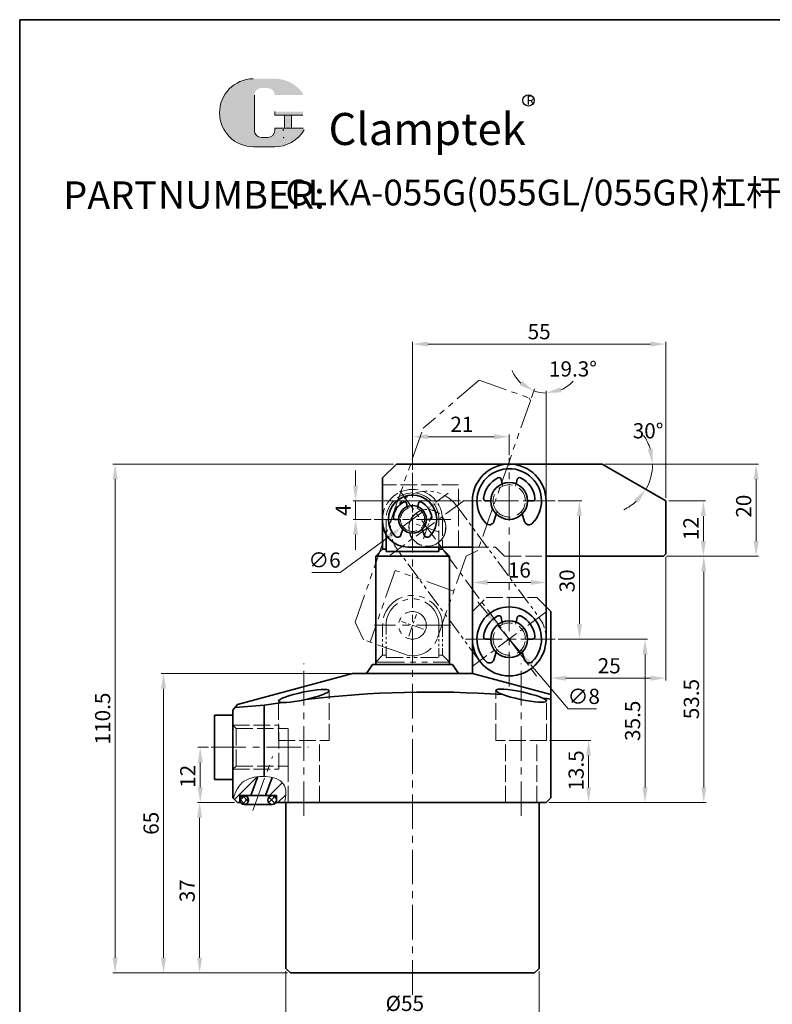
# Model space of a CAD drawing. Units: millimetres. Extents: x -1029 to -732, y 1158 to 1516.
# Drawn here: x -1029 to -865, y 1302 to 1516 of the extents above; entities that cross this region are included whole.
import ezdxf

# ---------------------------------------------------------------- set-up
doc = ezdxf.new("R2010")
doc.units = ezdxf.units.MM
for name, pattern in [('ACAD_ISO02W100', [15, 12, -3]), ('CENTERX2', [4, 2.5, -0.5, 0.5, -0.5]), ('HIDDEN2', [4.7625, 3.175, -1.5875]), ('PHANTOM', [2.5, 1.25, -0.25, 0.25, -0.25, 0.25, -0.25])]:
    doc.linetypes.add(name, pattern=pattern)
doc.layers.get('0').update_dxf_attribs({"lineweight": 35})
for name, color, linetype, lineweight in [('1L', 7, 'Continuous', 35), ('2L', 2, 'Continuous', 13), ('5L', 1, 'Continuous', 13), ('6', 6, 'CENTERX2', 13), ('7L', 3, 'Continuous', 30), ('假设线', 4, 'HIDDEN2', 13), ('虚线', 4, 'ACAD_ISO02W100', 13)]:
    doc.layers.add(name, color=color, linetype=linetype, lineweight=lineweight)
doc.styles.add('ROMANS', font='ROMANS', dxfattribs={"width": 0.7})
doc.dimstyles.new('ISO-25', dxfattribs={"dimtxt": 2.5, "dimasz": 2.5, "dimexe": 0.5, "dimexo": 0.625, "dimtad": 1, "dimtoh": 1, "dimdsep": 46, "dimtxsty": 'Standard', "dimcen": 2.5, "dimclrd": 1, "dimclre": 1, "dimclrt": 3, "dimadec": 0, "dimazin": 0, "dimtfac": 1, "dimtmove": 0, "dimatfit": 3, "dimfxl": 1, "dimlwd": 13, "dimlwe": 13, "dimarcsym": 0})
doc.dimstyles.new('ISO-25$2', dxfattribs={"dimtxt": 3, "dimasz": 3, "dimexe": 0.5, "dimexo": 1, "dimtad": 1, "dimtoh": 1, "dimdsep": 46, "dimtxsty": 'Standard', "dimcen": 3, "dimclrd": 1, "dimclre": 1, "dimclrt": 3, "dimadec": 0, "dimazin": 0, "dimtfac": 1, "dimtmove": 0, "dimatfit": 3, "dimfxl": 1, "dimarcsym": 0})

# ---------------------------------------------------------------- blocks, each defined once
blk = doc.blocks.new('*D58')
at = {"color": 1, "lineweight": 13, "transparency": 16777216}
for p, q in [((-970.73, 1309.43), (-970.73, 1299.23)), ((-915.73, 1309.43), (-915.73, 1299.23)), ((-967.43, 1299.73), (-919.03, 1299.73))]:
    blk.add_line(p, q, dxfattribs=at)
at = {"color": 1, "transparency": 16777216}
for points in [[(-967.43, 1300.28), (-967.43, 1299.18), (-970.73, 1299.73)], [(-919.03, 1300.28), (-919.03, 1299.18), (-915.73, 1299.73)]]:
    blk.add_solid(points, dxfattribs=at)
at = {"layer": 'Defpoints', "color": 0, "transparency": 16777216}
for p in [(-970.73, 1310.05), (-915.73, 1310.05), (-915.73, 1299.73)]:
    blk.add_point(p, dxfattribs=at)
at = {"color": 3, "transparency": 16777216, "insert": (-944.9, 1302.01), "char_height": 3.3, "attachment_point": 5}
blk.add_mtext('%%c55', dxfattribs=at)
blk = doc.blocks.new('hjkjhk')
at = {"layer": '6'}
for p, q in [((1569.68, 1923.12), (1569.68, 1928.12)), ((1567.18, 1925.62), (1572.18, 1925.62)), ((1548.68, 1919.12), (1548.68, 1924.12)), ((1546.18, 1921.62), (1551.18, 1921.62))]:
    blk.add_line(p, q, dxfattribs=at)
at = {"layer": '虚线', "color": 2, "linetype": 'PHANTOM', "ltscale": 5}
for p, q in [((1545.18, 1933.62), (1542.18, 1930.62)), ((1545.18, 1933.62), (1589.82, 1933.62)), ((1603.68, 1925.62), (1589.82, 1933.62)), ((1542.18, 1921.12), (1542.18, 1930.62)), ((1558.68, 1929.12), (1542.18, 1929.12)), ((1558.68, 1915.62), (1558.68, 1929.12)), ((1603.68, 1925.62), (1603.68, 1914.12)), ((1566.68, 1915.62), (1547.68, 1915.62)), ((1566.68, 1915.62), (1568.68, 1913.62)), ((1603.18, 1913.62), (1603.68, 1914.12)), ((1603.18, 1913.62), (1568.68, 1913.62))]:
    blk.add_line(p, q, dxfattribs=at)
for centre, radius in [((1569.68, 1925.62), 4), ((1548.68, 1921.62), 3), ((1548.68, 1921.62), 3), ((1548.68, 1921.62), 3)]:
    blk.add_circle(centre, radius, dxfattribs=at)
blk.add_arc((1547.68, 1921.12), 5.5, 180, 270, dxfattribs=at)
blk = doc.blocks.new('kkk')
at = {"layer": '6', "ltscale": 2}
for p, q in [((1557.39, 1855.34), (1557.39, 1875.32)), ((1587.39, 1855.34), (1587.39, 1875.32)), ((1597.38, 1865.33), (1547.4, 1865.33))]:
    blk.add_line(p, q, dxfattribs=at)
at = {"layer": '虚线', "color": 2, "linetype": 'PHANTOM', "ltscale": 3}
for p, q in [((1557.39, 1873.33), (1587.39, 1873.33)), ((1587.39, 1857.33), (1557.39, 1857.33))]:
    blk.add_line(p, q, dxfattribs=at)
for centre in [(1557.39, 1865.33), (1587.39, 1865.26)]:
    blk.add_circle(centre, 4, dxfattribs=at)
for centre, start, end in [((1557.39, 1865.33), 90, 270), ((1587.39, 1865.33), 270, 90)]:
    blk.add_arc(centre, 8, start, end, dxfattribs=at)
blk = doc.blocks.new('*D59')
at = {"color": 1, "lineweight": 13, "transparency": 16777216}
for p, q in [((-981.85, 1346.05), (-989.95, 1346.05)), ((-989.45, 1342.75), (-989.45, 1312.35)), ((-970.35, 1309.05), (-989.95, 1309.05))]:
    blk.add_line(p, q, dxfattribs=at)
at = {"color": 1, "transparency": 16777216}
for points in [[(-990, 1342.75), (-988.9, 1342.75), (-989.45, 1346.05)], [(-990, 1312.35), (-988.9, 1312.35), (-989.45, 1309.05)]]:
    blk.add_solid(points, dxfattribs=at)
at = {"layer": 'Defpoints', "color": 0, "transparency": 16777216}
for p in [(-981.23, 1346.05), (-989.45, 1309.05), (-969.73, 1309.05)]:
    blk.add_point(p, dxfattribs=at)
at = {"color": 3, "transparency": 16777216, "insert": (-991.73, 1326.91), "char_height": 3.3, "attachment_point": 5, "rotation": 90}
blk.add_mtext('37', dxfattribs=at)
blk = doc.blocks.new('*D60')
at = {"color": 1, "lineweight": 13, "transparency": 16777216}
for p, q in [((-987.55, 1358.05), (-989.82, 1358.05)), ((-989.32, 1354.75), (-989.32, 1349.35)), ((-981.85, 1346.05), (-989.82, 1346.05))]:
    blk.add_line(p, q, dxfattribs=at)
at = {"color": 1, "transparency": 16777216}
for points in [[(-989.87, 1354.75), (-988.77, 1354.75), (-989.32, 1358.05)], [(-989.87, 1349.35), (-988.77, 1349.35), (-989.32, 1346.05)]]:
    blk.add_solid(points, dxfattribs=at)
at = {"layer": 'Defpoints', "color": 0, "transparency": 16777216}
for p in [(-986.92, 1358.05), (-989.32, 1346.05), (-981.23, 1346.05)]:
    blk.add_point(p, dxfattribs=at)
at = {"color": 3, "transparency": 16777216, "insert": (-991.6, 1351.74), "char_height": 3.3, "attachment_point": 5, "rotation": 90}
blk.add_mtext('12', dxfattribs=at)
blk = doc.blocks.new('*D61')
at = {"color": 1, "lineweight": 13, "transparency": 16777216}
for p, q in [((-956.85, 1374.05), (-997.79, 1374.05)), ((-997.29, 1370.75), (-997.29, 1312.35)), ((-970.35, 1309.05), (-997.79, 1309.05))]:
    blk.add_line(p, q, dxfattribs=at)
at = {"color": 1, "transparency": 16777216}
for points in [[(-997.84, 1370.75), (-996.74, 1370.75), (-997.29, 1374.05)], [(-997.84, 1312.35), (-996.74, 1312.35), (-997.29, 1309.05)]]:
    blk.add_solid(points, dxfattribs=at)
at = {"layer": 'Defpoints', "color": 0, "transparency": 16777216}
for p in [(-956.23, 1374.05), (-997.29, 1309.05), (-969.73, 1309.05)]:
    blk.add_point(p, dxfattribs=at)
at = {"color": 3, "transparency": 16777216, "insert": (-999.57, 1341.55), "char_height": 3.3, "attachment_point": 5, "rotation": 90}
blk.add_mtext('65', dxfattribs=at)
blk = doc.blocks.new('*D62')
at = {"color": 1, "lineweight": 13, "transparency": 16777216}
for p, q in [((-943.23, 1418.3), (-943.23, 1425.99)), ((-939.93, 1425.49), (-925.53, 1425.49)), ((-922.23, 1421.5), (-922.23, 1425.99))]:
    blk.add_line(p, q, dxfattribs=at)
at = {"color": 1, "transparency": 16777216}
for points in [[(-939.93, 1426.04), (-939.93, 1424.94), (-943.23, 1425.49)], [(-925.53, 1426.04), (-925.53, 1424.94), (-922.23, 1425.49)]]:
    blk.add_solid(points, dxfattribs=at)
at = {"layer": 'Defpoints', "color": 0, "transparency": 16777216}
for p in [(-922.23, 1425.49), (-922.23, 1420.88), (-943.23, 1417.68)]:
    blk.add_point(p, dxfattribs=at)
at = {"color": 3, "transparency": 16777216, "insert": (-932.51, 1427.77), "char_height": 3.3, "attachment_point": 5}
blk.add_mtext('21', dxfattribs=at)
blk = doc.blocks.new('*D63')
at = {"color": 1, "lineweight": 13, "transparency": 16777216}
for p, q in [((-911.61, 1411.55), (-906.48, 1411.55)), ((-906.98, 1384.85), (-906.98, 1408.25)), ((-911.61, 1381.55), (-906.48, 1381.55))]:
    blk.add_line(p, q, dxfattribs=at)
at = {"color": 1, "transparency": 16777216}
for points in [[(-907.53, 1408.25), (-906.43, 1408.25), (-906.98, 1411.55)], [(-907.53, 1384.85), (-906.43, 1384.85), (-906.98, 1381.55)]]:
    blk.add_solid(points, dxfattribs=at)
at = {"layer": 'Defpoints', "color": 0, "transparency": 16777216}
for p in [(-912.24, 1411.55), (-906.98, 1411.55), (-912.24, 1381.55)]:
    blk.add_point(p, dxfattribs=at)
at = {"color": 3, "transparency": 16777216, "insert": (-909.25, 1394.19), "char_height": 3.3, "attachment_point": 5, "rotation": 90}
blk.add_mtext('30', dxfattribs=at)
blk = doc.blocks.new('*D64')
at = {"color": 1, "lineweight": 13, "transparency": 16777216}
for p, q in [((-888.1, 1399.55), (-879.48, 1399.55)), ((-879.98, 1349.35), (-879.98, 1396.25)), ((-913.6, 1346.05), (-879.48, 1346.05))]:
    blk.add_line(p, q, dxfattribs=at)
at = {"color": 1, "transparency": 16777216}
for points in [[(-880.53, 1396.25), (-879.43, 1396.25), (-879.98, 1399.55)], [(-880.53, 1349.35), (-879.43, 1349.35), (-879.98, 1346.05)]]:
    blk.add_solid(points, dxfattribs=at)
at = {"layer": 'Defpoints', "color": 0, "transparency": 16777216}
for p in [(-888.73, 1399.55), (-879.98, 1399.55), (-914.23, 1346.05)]:
    blk.add_point(p, dxfattribs=at)
at = {"color": 3, "transparency": 16777216, "insert": (-882.25, 1368.52), "char_height": 3.3, "attachment_point": 5, "rotation": 90}
blk.add_mtext('53.5', dxfattribs=at)
blk = doc.blocks.new('*D65')
at = {"color": 1, "lineweight": 13, "transparency": 16777216}
for p, q in [((-888.23, 1399.42), (-888.23, 1372.56)), ((-913.23, 1380.93), (-913.23, 1372.56)), ((-909.93, 1373.06), (-891.53, 1373.06))]:
    blk.add_line(p, q, dxfattribs=at)
at = {"color": 1, "transparency": 16777216}
for points in [[(-909.93, 1373.61), (-909.93, 1372.51), (-913.23, 1373.06)], [(-891.53, 1373.61), (-891.53, 1372.51), (-888.23, 1373.06)]]:
    blk.add_solid(points, dxfattribs=at)
at = {"layer": 'Defpoints', "color": 0, "transparency": 16777216}
for p in [(-888.23, 1400.05), (-913.23, 1381.55), (-888.23, 1373.06)]:
    blk.add_point(p, dxfattribs=at)
at = {"color": 3, "transparency": 16777216, "insert": (-900.52, 1375.33), "char_height": 3.3, "attachment_point": 5}
blk.add_mtext('25', dxfattribs=at)
blk = doc.blocks.new('*D66')
at = {"color": 1, "lineweight": 13, "transparency": 16777216}
for p, q in [((-955.59, 1414.85), (-955.59, 1418.15)), ((-932.84, 1411.55), (-956.09, 1411.55)), ((-955.59, 1407.55), (-955.59, 1411.55)), ((-952.18, 1407.55), (-956.09, 1407.55)), ((-955.59, 1404.25), (-955.59, 1400.95))]:
    blk.add_line(p, q, dxfattribs=at)
at = {"color": 1, "transparency": 16777216}
for points in [[(-956.14, 1414.85), (-955.04, 1414.85), (-955.59, 1411.55)], [(-956.14, 1404.25), (-955.04, 1404.25), (-955.59, 1407.55)]]:
    blk.add_solid(points, dxfattribs=at)
at = {"layer": 'Defpoints', "color": 0, "transparency": 16777216}
for p in [(-955.59, 1411.55), (-932.22, 1411.55), (-951.56, 1407.55)]:
    blk.add_point(p, dxfattribs=at)
at = {"color": 3, "transparency": 16777216, "insert": (-957.86, 1409.55), "char_height": 3.3, "attachment_point": 5, "rotation": 90}
blk.add_mtext('4', dxfattribs=at)
blk = doc.blocks.new('*D67')
at = {"color": 1, "lineweight": 13, "transparency": 16777216}
for p, q in [((-901.46, 1419.55), (-868.12, 1419.55)), ((-868.62, 1416.25), (-868.62, 1402.85)), ((-888.1, 1399.55), (-868.12, 1399.55))]:
    blk.add_line(p, q, dxfattribs=at)
at = {"color": 1, "transparency": 16777216}
for points in [[(-869.17, 1416.25), (-868.07, 1416.25), (-868.62, 1419.55)], [(-869.17, 1402.85), (-868.07, 1402.85), (-868.62, 1399.55)]]:
    blk.add_solid(points, dxfattribs=at)
at = {"layer": 'Defpoints', "color": 0, "transparency": 16777216}
for p in [(-902.09, 1419.55), (-888.73, 1399.55), (-868.62, 1399.55)]:
    blk.add_point(p, dxfattribs=at)
at = {"color": 3, "transparency": 16777216, "insert": (-870.9, 1410.41), "char_height": 3.3, "attachment_point": 5, "rotation": 90}
blk.add_mtext('20', dxfattribs=at)
blk = doc.blocks.new('*D68')
at = {"color": 1, "lineweight": 13, "transparency": 16777216}
for p, q in [((-947.35, 1419.55), (-1008.3, 1419.55)), ((-1007.8, 1416.25), (-1007.8, 1312.35)), ((-970.35, 1309.05), (-1008.3, 1309.05))]:
    blk.add_line(p, q, dxfattribs=at)
at = {"color": 1, "transparency": 16777216}
for points in [[(-1008.35, 1416.25), (-1007.25, 1416.25), (-1007.8, 1419.55)], [(-1008.35, 1312.35), (-1007.25, 1312.35), (-1007.8, 1309.05)]]:
    blk.add_solid(points, dxfattribs=at)
at = {"layer": 'Defpoints', "color": 0, "transparency": 16777216}
for p in [(-946.73, 1419.55), (-1007.8, 1309.05), (-969.73, 1309.05)]:
    blk.add_point(p, dxfattribs=at)
at = {"color": 3, "transparency": 16777216, "insert": (-1010.08, 1364.3), "char_height": 3.3, "attachment_point": 5, "rotation": 90}
blk.add_mtext('110.5', dxfattribs=at)
blk = doc.blocks.new('*D50')
at = {"color": 1, "lineweight": 13, "transparency": 16777216}
for p, q in [((-887.6, 1411.55), (-879.58, 1411.55)), ((-880.08, 1408.25), (-880.08, 1402.85)), ((-888.1, 1399.55), (-879.58, 1399.55))]:
    blk.add_line(p, q, dxfattribs=at)
at = {"color": 1, "transparency": 16777216}
for points in [[(-880.63, 1408.25), (-879.53, 1408.25), (-880.08, 1411.55)], [(-880.63, 1402.85), (-879.53, 1402.85), (-880.08, 1399.55)]]:
    blk.add_solid(points, dxfattribs=at)
at = {"layer": 'Defpoints', "color": 0, "transparency": 16777216}
for p in [(-888.23, 1411.55), (-888.73, 1399.55), (-880.08, 1399.55)]:
    blk.add_point(p, dxfattribs=at)
at = {"color": 3, "transparency": 16777216, "insert": (-882.35, 1405.55), "char_height": 3.3, "attachment_point": 5, "rotation": 90}
blk.add_mtext('12', dxfattribs=at)
blk = doc.blocks.new('*D51')
at = {"color": 1, "lineweight": 13, "transparency": 16777216}
blk.add_line((-901.46, 1419.55), (-890.6, 1419.55), dxfattribs=at)
for start, end in [(17.2777, 34.5554), (330, 360), (295.4446, 312.7223)]:
    blk.add_arc((-902.09, 1419.55), 10.98, start, end, dxfattribs=at)
at = {"color": 1, "transparency": 16777216}
for points in [[(-891.05, 1422.89), (-892.14, 1422.73), (-891.1, 1419.55)], [(-895.06, 1411.82), (-894.2, 1411.13), (-892.57, 1414.06)]]:
    blk.add_solid(points, dxfattribs=at)
at = {"layer": 'Defpoints', "color": 0, "transparency": 16777216}
for p in [(-946.73, 1419.55), (-902.09, 1419.55), (-902.09, 1419.55), (-891.76, 1415.79), (-888.23, 1411.55)]:
    blk.add_point(p, dxfattribs=at)
at = {"color": 3, "transparency": 16777216, "insert": (-892.08, 1426.36), "char_height": 3.3, "attachment_point": 5}
blk.add_mtext('30°', dxfattribs=at)
blk = doc.blocks.new('*D52')
at = {"color": 1, "lineweight": 13, "transparency": 16777216}
for p, q in [((-917.42, 1433.91), (-916.71, 1435.91)), ((-914.23, 1412.18), (-914.23, 1435.49))]:
    blk.add_line(p, q, dxfattribs=at)
for start, end in [(203.0465, 226.8492), (293.8028, 317.6055), (250.652, 270)]:
    blk.add_arc((-914.23, 1442.99), 8, start, end, dxfattribs=at)
at = {"color": 1, "transparency": 16777216}
for points in [[(-919.42, 1437.62), (-919.99, 1436.68), (-916.88, 1435.44)], [(-910.89, 1435.13), (-911.11, 1436.21), (-914.23, 1434.99)]]:
    blk.add_solid(points, dxfattribs=at)
at = {"layer": 'Defpoints', "color": 0, "transparency": 16777216}
for p in [(-916.01, 1435.19), (-917.62, 1433.32), (-914.23, 1411.55), (-929.05, 1400.77), (-914.23, 1381.55)]:
    blk.add_point(p, dxfattribs=at)
at = {"color": 3, "transparency": 16777216, "insert": (-908.39, 1439.79), "char_height": 3.3, "attachment_point": 5}
blk.add_mtext('19.3°', dxfattribs=at)
blk = doc.blocks.new('*D53')
at = {"color": 1, "lineweight": 13, "transparency": 16777216}
for p, q in [((-911.61, 1381.55), (-892.24, 1381.55)), ((-892.74, 1378.25), (-892.74, 1349.35)), ((-913.6, 1346.05), (-892.24, 1346.05))]:
    blk.add_line(p, q, dxfattribs=at)
at = {"color": 1, "transparency": 16777216}
for points in [[(-893.29, 1378.25), (-892.19, 1378.25), (-892.74, 1381.55)], [(-893.29, 1349.35), (-892.19, 1349.35), (-892.74, 1346.05)]]:
    blk.add_solid(points, dxfattribs=at)
at = {"layer": 'Defpoints', "color": 0, "transparency": 16777216}
for p in [(-912.24, 1381.55), (-914.23, 1346.05), (-892.74, 1346.05)]:
    blk.add_point(p, dxfattribs=at)
at = {"color": 3, "transparency": 16777216, "insert": (-895.01, 1363.8), "char_height": 3.3, "attachment_point": 5, "rotation": 90}
blk.add_mtext('35.5', dxfattribs=at)
blk = doc.blocks.new('*D54')
at = {"color": 1, "lineweight": 13, "transparency": 16777216}
for p, q in [((-930.23, 1395.93), (-930.23, 1393.35)), ((-914.23, 1395.93), (-914.23, 1393.35)), ((-926.93, 1393.85), (-917.53, 1393.85))]:
    blk.add_line(p, q, dxfattribs=at)
at = {"color": 1, "transparency": 16777216}
for points in [[(-926.93, 1394.4), (-926.93, 1393.3), (-930.23, 1393.85)], [(-917.53, 1394.4), (-917.53, 1393.3), (-914.23, 1393.85)]]:
    blk.add_solid(points, dxfattribs=at)
at = {"layer": 'Defpoints', "color": 0, "transparency": 16777216}
for p in [(-930.23, 1396.55), (-914.23, 1396.55), (-914.23, 1393.85)]:
    blk.add_point(p, dxfattribs=at)
at = {"color": 3, "transparency": 16777216, "insert": (-920.04, 1396.13), "char_height": 3.3, "attachment_point": 5}
blk.add_mtext('16', dxfattribs=at)
blk = doc.blocks.new('*D31')
at = {"color": 1, "lineweight": 13, "transparency": 16777216}
for p, q in [((-943.23, 1418.3), (-943.23, 1446.11)), ((-939.93, 1445.61), (-891.53, 1445.61)), ((-888.23, 1412.17), (-888.23, 1446.11))]:
    blk.add_line(p, q, dxfattribs=at)
at = {"color": 1, "transparency": 16777216}
for points in [[(-939.93, 1446.16), (-939.93, 1445.06), (-943.23, 1445.61)], [(-891.53, 1446.16), (-891.53, 1445.06), (-888.23, 1445.61)]]:
    blk.add_solid(points, dxfattribs=at)
at = {"layer": 'Defpoints', "color": 0, "transparency": 16777216}
for p in [(-888.23, 1445.61), (-943.23, 1417.68), (-888.23, 1411.55)]:
    blk.add_point(p, dxfattribs=at)
at = {"color": 3, "transparency": 16777216, "insert": (-915.73, 1447.88), "char_height": 3.3, "attachment_point": 5}
blk.add_mtext('55', dxfattribs=at)
blk = doc.blocks.new('*D55')
at = {"color": 1, "lineweight": 13, "transparency": 16777216}
for p, q in [((-913.49, 1359.55), (-904.5, 1359.55)), ((-905, 1356.25), (-905, 1349.35)), ((-913.49, 1346.05), (-904.5, 1346.05))]:
    blk.add_line(p, q, dxfattribs=at)
at = {"color": 1, "transparency": 16777216}
for points in [[(-905.55, 1356.25), (-904.45, 1356.25), (-905, 1359.55)], [(-905.55, 1349.35), (-904.45, 1349.35), (-905, 1346.05)]]:
    blk.add_solid(points, dxfattribs=at)
at = {"layer": 'Defpoints', "color": 0, "transparency": 16777216}
for p in [(-914.12, 1359.55), (-914.12, 1346.05), (-905, 1346.05)]:
    blk.add_point(p, dxfattribs=at)
at = {"color": 3, "transparency": 16777216, "insert": (-907.28, 1353.02), "char_height": 3.3, "attachment_point": 5, "rotation": 90}
blk.add_mtext('13.5', dxfattribs=at)
blk = doc.blocks.new('*D56')
at = {"color": 1, "lineweight": 13, "transparency": 16777216}
for p, q in [((-938.15, 1411.27), (-935.49, 1413.22)), ((-940.81, 1409.32), (-945.65, 1405.77)), ((-958.96, 1396.02), (-948.31, 1403.82)), ((-965.08, 1396.02), (-958.96, 1396.02))]:
    blk.add_line(p, q, dxfattribs=at)
at = {"color": 1, "transparency": 16777216}
for points in [[(-938.47, 1411.72), (-937.82, 1410.83), (-940.81, 1409.32)], [(-948.63, 1404.27), (-947.98, 1403.38), (-945.65, 1405.77)]]:
    blk.add_solid(points, dxfattribs=at)
at = {"layer": 'Defpoints', "color": 0, "transparency": 16777216}
for p in [(-940.81, 1409.32), (-945.65, 1405.77)]:
    blk.add_point(p, dxfattribs=at)
at = {"color": 3, "transparency": 16777216, "insert": (-962.33, 1398.29), "char_height": 3.3, "attachment_point": 5}
blk.add_mtext('∅6', dxfattribs=at)
blk = doc.blocks.new('*D57')
at = {"color": 1, "lineweight": 13, "transparency": 16777216}
for p, q in [((-926.94, 1387.12), (-929.08, 1389.64)), ((-924.81, 1384.6), (-919.64, 1378.5)), ((-909.42, 1366.41), (-917.51, 1375.98)), ((-903.29, 1366.41), (-909.42, 1366.41))]:
    blk.add_line(p, q, dxfattribs=at)
at = {"color": 1, "transparency": 16777216}
for points in [[(-926.52, 1387.48), (-927.36, 1386.77), (-924.81, 1384.6)], [(-917.09, 1376.33), (-917.93, 1375.62), (-919.64, 1378.5)]]:
    blk.add_solid(points, dxfattribs=at)
at = {"layer": 'Defpoints', "color": 0, "transparency": 16777216}
for p in [(-924.81, 1384.6), (-919.64, 1378.5)]:
    blk.add_point(p, dxfattribs=at)
at = {"color": 3, "transparency": 16777216, "insert": (-906.04, 1368.68), "char_height": 3.3, "attachment_point": 5}
blk.add_mtext('∅8', dxfattribs=at)

msp = doc.modelspace()

# ---------------------------------------------------------------- hatches: boundary and pattern name
at = {"layer": '5L', "linetype": 'Continuous', "ltscale": 0.5}
h = msp.add_hatch(color=256, dxfattribs=at)
edge = h.paths.add_edge_path()
edge.add_arc((-976.042, 1499.668), 1.53, 90, 180, ccw=False)
edge.add_line((-976.042, 1501.198), (-974.666, 1501.198))
edge.add_arc((-974.666, 1499.668), 1.53, 0, 90, ccw=False)
edge.add_line((-973.136, 1499.668), (-967.282, 1499.668))
edge.add_arc((-967.282, 1499.923), 0.255, 270, 394.84419)
edge.add_arc((-973.14, 1495.845), 7.393, 34.84419, 90.7201)
edge.add_line((-973.233, 1503.237), (-977.832, 1503.237))
edge.add_arc((-977.739, 1495.845), 7.393, 90.7201, 270)
edge.add_line((-977.739, 1488.452), (-973.477, 1488.452))
edge.add_ellipse((-973.477, 1495.845), major_axis=(19.375, 0), ratio=0.3815789, start_angle=270, end_angle=270.7201)
edge.add_arc((-973.14, 1495.845), 7.393, 269.2799, 330.00001)
edge.add_arc((-966.958, 1492.276), 0.255, 330.00016, 450)
edge.add_line((-966.958, 1492.531), (-973.136, 1492.531))
edge.add_line((-973.136, 1492.531), (-973.136, 1492.021))
edge.add_arc((-974.666, 1492.021), 1.53, -90, 0, ccw=False)
edge.add_line((-974.666, 1490.491), (-976.042, 1490.491))
edge.add_arc((-976.042, 1492.021), 1.53, 180, 270, ccw=False)
edge.add_line((-977.572, 1492.021), (-977.572, 1499.668))
at = {"layer": '5L', "ltscale": 0.5}
for points in [[(-967.027, 1496.1), (-973.136, 1496.1), (-973.136, 1495.335), (-967.027, 1495.335)], [(-967.027, 1496.1), (-973.136, 1496.1), (-973.136, 1495.335), (-967.027, 1495.335)], [(-969.521, 1495.335), (-971.05, 1495.335), (-971.05, 1492.531), (-969.521, 1492.531)], [(-969.521, 1495.335), (-971.05, 1495.335), (-971.05, 1492.531), (-969.521, 1492.531)]]:
    msp.add_hatch(color=256, dxfattribs=at).paths.add_polyline_path(points)
at = {"layer": '5L'}
h = msp.add_hatch(dxfattribs=at)
h.set_pattern_fill('ANSI37', color=256, scale=0.3, style=0)
h.set_pattern_definition([(45, (-2438.1033, 779.5412), (-0.6735192, 0.6735192), []), (135, (-2438.1033, 779.5412), (-0.6735192, -0.6735192), [])])
h.paths.add_polyline_path([(-978.829, 1346.6, 1), (-980.729, 1346.6, 1)])
h.paths.add_polyline_path([(-972.729, 1346.6, 1), (-974.629, 1346.6, 1)])

# ---------------------------------------------------------------- linework, layer by layer
for p, q in [((-946.729, 1419.547), (-949.729, 1416.547)), ((-946.729, 1419.547), (-902.085, 1419.547)), ((-917.229, 1419.547), (-927.229, 1419.547)), ((-888.229, 1411.547), (-902.085, 1419.547)), ((-949.729, 1407.047), (-949.729, 1416.547)), ((-923.729, 1415.259), (-923.977, 1416.256)), ((-920.729, 1415.259), (-920.48, 1416.256)), ((-927.304, 1411.55), (-926.229, 1411.55)), ((-917.153, 1411.55), (-918.229, 1411.55)), ((-888.229, 1411.547), (-888.229, 1400.047)), ((-944.354, 1410.329), (-944.54, 1411.077)), ((-942.104, 1410.329), (-941.917, 1411.077)), ((-949.729, 1407.547), (-949.729, 1401.047)), ((-947.035, 1407.547), (-946.229, 1407.547)), ((-939.422, 1407.547), (-940.229, 1407.547)), ((-925.044, 1408.708), (-925.57, 1407.056)), ((-919.414, 1408.708), (-918.888, 1407.056)), ((-945.34, 1405.416), (-945.734, 1404.177)), ((-941.118, 1405.416), (-940.723, 1404.177)), ((-948.973, 1404.266), (-948.973, 1400.547)), ((-949.729, 1401.047), (-951.229, 1399.547)), ((-949.729, 1401.047), (-948.973, 1401.047)), ((-948.973, 1400.547), (-937.484, 1400.547)), ((-930.229, 1401.547), (-944.229, 1401.547)), ((-937.484, 1401.547), (-937.484, 1400.547)), ((-936.729, 1401.547), (-937.484, 1401.547)), ((-936.729, 1401.047), (-937.484, 1401.047)), ((-936.729, 1401.547), (-936.729, 1401.047)), ((-936.729, 1401.047), (-935.229, 1399.547)), ((-951.229, 1376.05), (-951.229, 1399.547)), ((-951.229, 1399.547), (-935.229, 1399.547)), ((-935.229, 1376.05), (-935.229, 1399.547)), ((-888.729, 1399.547), (-914.229, 1399.547)), ((-888.729, 1399.547), (-888.229, 1400.047)), ((-913.229, 1387.55), (-914.229, 1388.55)), ((-930.229, 1374.05), (-930.229, 1387.55)), ((-923.729, 1385.259), (-923.977, 1386.256)), ((-920.729, 1385.259), (-920.48, 1386.256)), ((-913.229, 1368.524), (-913.229, 1387.55)), ((-927.304, 1381.55), (-926.229, 1381.55)), ((-917.153, 1381.55), (-918.229, 1381.55)), ((-925.044, 1378.708), (-925.57, 1377.056)), ((-919.414, 1378.708), (-918.888, 1377.056)), ((-953.229, 1374.05), (-951.891, 1376.05)), ((-951.891, 1376.05), (-943.229, 1376.05)), ((-943.229, 1376.05), (-934.566, 1376.05)), ((-933.229, 1374.05), (-934.566, 1376.05)), ((-981.263, 1367.343), (-956.229, 1374.05)), ((-956.229, 1374.05), (-943.229, 1374.05)), ((-943.229, 1374.05), (-930.229, 1374.05)), ((-913.229, 1369.495), (-930.229, 1374.05)), ((-913.229, 1368.524), (-913.229, 1347.05)), ((-982.229, 1366.084), (-981.263, 1367.343)), ((-981.746, 1366.713), (-975.416, 1367.188)), ((-975.416, 1351.761), (-975.416, 1367.188)), ((-986.229, 1351.05), (-986.229, 1365.05)), ((-986.229, 1365.05), (-982.229, 1365.05)), ((-982.229, 1347.05), (-982.229, 1366.084)), ((-978.325, 1347.55), (-976.812, 1351.707)), ((-975.132, 1347.55), (-973.688, 1351.52)), ((-986.229, 1351.05), (-982.229, 1351.05)), ((-982.229, 1347.05), (-981.229, 1346.05)), ((-980.729, 1346.05), (-980.729, 1347.55)), ((-980.729, 1347.55), (-972.729, 1347.55)), ((-972.729, 1346.05), (-972.729, 1347.55)), ((-914.229, 1346.05), (-913.229, 1347.05)), ((-981.229, 1346.05), (-980.553, 1346.05)), ((-979.779, 1345.65), (-973.679, 1345.65)), ((-972.904, 1346.05), (-943.229, 1346.05)), ((-970.729, 1310.05), (-970.729, 1346.05)), ((-943.229, 1346.05), (-914.229, 1346.05)), ((-915.729, 1310.05), (-915.729, 1346.05)), ((-969.729, 1309.05), (-970.729, 1310.05)), ((-916.729, 1309.05), (-969.729, 1309.05)), ((-943.229, 1309.05), (-964.479, 1309.05)), ((-943.229, 1309.05), (-921.979, 1309.05)), ((-916.729, 1309.05), (-915.729, 1310.05))]:
    msp.add_line(p, q)
msp.add_lwpolyline([(-1028.521, 1516.058), (-731.926, 1516.058), (-731.926, 1157.691), (-1028.521, 1157.691)], close=True)
for centre, radius in [((-922.229, 1411.547), 4), ((-943.229, 1407.547), 3), ((-943.229, 1407.547), 3), ((-943.229, 1407.547), 3), ((-943.229, 1407.547), 3), ((-943.229, 1407.547), 3), ((-943.229, 1407.547), 3), ((-922.229, 1381.55), 4), ((-979.779, 1346.6), 0.95), ((-973.679, 1346.6), 0.95)]:
    msp.add_circle(centre, radius)
for centre, radius, start, end in [((-922.229, 1411.55), 7, 315.69488, 224.30512), ((-922.229, 1411.55), 5.6, 115.97195, 174.37373), ((-924.462, 1416.135), 0.5, 13.97406, 115.97195), ((-919.995, 1416.135), 0.5, 64.02805, 166.02594), ((-922.229, 1411.55), 5.6, 5.62627, 64.02805), ((-943.229, 1407.547), 5.25, 315.69488, 224.30512), ((-943.229, 1407.547), 4.2, 115.97195, 174.37373), ((-944.904, 1410.986), 0.375, 13.97406, 115.97195), ((-941.554, 1410.986), 0.375, 64.02805, 166.02594), ((-943.229, 1407.547), 4.2, 5.62627, 64.02805), ((-927.304, 1412.05), 0.5, 174.37373, 270), ((-917.153, 1412.05), 0.5, 270, 5.62627), ((-944.229, 1407.047), 5.5, 180, 270), ((-947.035, 1407.922), 0.375, 174.37373, 270), ((-939.422, 1407.922), 0.375, 270, 5.62627), ((-926.522, 1407.36), 1, 224.30512, 342.34008), ((-917.935, 1407.36), 1, 197.65992, 315.69488), ((-946.449, 1404.404), 0.75, 224.30512, 342.34008), ((-940.008, 1404.404), 0.75, 197.65992, 315.69488), ((-922.229, 1381.55), 7, 315.69488, 224.30512), ((-922.229, 1381.55), 5.6, 115.97195, 174.37373), ((-924.462, 1386.135), 0.5, 13.97406, 115.97195), ((-919.995, 1386.135), 0.5, 64.02805, 166.02594), ((-922.229, 1381.55), 5.6, 5.62627, 64.02805), ((-927.304, 1382.05), 0.5, 174.37373, 270), ((-917.153, 1382.05), 0.5, 270, 5.62627), ((-926.522, 1377.36), 1, 224.30512, 342.34008), ((-917.935, 1377.36), 1, 197.65992, 315.69488), ((-939.49, 1143.014), 227.035, 85.98356, 96.79978), ((-939.49, 1143.014), 227.035, 83.35762, 83.78129), ((-939.49, 1143.014), 227.035, 98.10266, 99.10462)]:
    msp.add_arc(centre, radius, start, end)
msp.add_ellipse((-966.838, 1369.203), major_axis=(-5.5, -1.169), ratio=0.1481665)
at = {"extrusion": (0, 0, -1)}
msp.add_ellipse((-919.62, 1369.256), major_axis=(5.5, -1.169), ratio=0.1481665, dxfattribs=at)
at = {"layer": '1L', "linetype": 'ByBlock'}
for p, q in [((-930.229, 1381.55), (-930.229, 1411.55)), ((-914.229, 1411.55), (-914.229, 1381.55))]:
    msp.add_line(p, q, dxfattribs=at)
for centre, start, end in [((-922.229, 1411.55), 0, 180), ((-922.229, 1381.55), 180, 0)]:
    msp.add_arc(centre, 8, start, end, dxfattribs=at)
at = {"layer": '2L'}
msp.add_open_spline([(-982.111, 1346.933), (-981.671, 1348.48), (-979.845, 1352.469), (-970.299, 1351.927), (-970.641, 1347.633), (-971.024, 1346.05)], degree=3, knots=[1.9614789, 1.9614789, 1.9614789, 1.9614789, 6.5088134, 15.0436412, 19.3565451, 19.3565451, 19.3565451, 19.3565451], dxfattribs=at)
at = {"layer": '5L', "ltscale": 0.5}
for p, q in [((-977.572, 1499.668), (-977.572, 1492.021)), ((-977.572, 1499.668), (-977.572, 1492.021)), ((-967.027, 1495.335), (-973.136, 1495.335)), ((-967.027, 1495.335), (-973.136, 1495.335)), ((-971.05, 1495.335), (-971.05, 1492.531)), ((-971.05, 1495.335), (-971.05, 1492.531)), ((-969.521, 1495.335), (-969.521, 1492.531)), ((-969.521, 1495.335), (-969.521, 1492.531)), ((-975.023, 1490.491), (-976.042, 1490.491)), ((-975.023, 1490.491), (-976.042, 1490.491))]:
    msp.add_line(p, q, dxfattribs=at)
at = {"layer": '5L', "lineweight": 0, "ltscale": 0.5}
for p, q in [((-977.572, 1492.021), (-977.572, 1499.668)), ((-977.572, 1492.021), (-977.572, 1499.668)), ((-973.136, 1496.1), (-973.136, 1495.335)), ((-973.136, 1496.1), (-973.136, 1495.335)), ((-969.521, 1495.335), (-971.05, 1495.335)), ((-971.05, 1495.335), (-971.05, 1492.531)), ((-971.05, 1495.335), (-971.05, 1492.531)), ((-969.521, 1495.335), (-971.05, 1495.335)), ((-969.521, 1492.531), (-969.521, 1495.335)), ((-969.521, 1492.531), (-969.521, 1495.335)), ((-974.666, 1490.491), (-976.042, 1490.491)), ((-974.666, 1490.491), (-976.042, 1490.491)), ((-974.666, 1490.491), (-976.042, 1490.491)), ((-974.666, 1490.491), (-976.042, 1490.491))]:
    msp.add_line(p, q, dxfattribs=at)
at = {"layer": '5L', "color": 1, "ltscale": 0.5}
for p, q in [((-966.958, 1492.531), (-973.136, 1492.531)), ((-966.958, 1492.531), (-973.136, 1492.531)), ((-971.317, 1492.276), (-971.317, 1491.893)), ((-971.317, 1492.276), (-971.317, 1491.893))]:
    msp.add_line(p, q, dxfattribs=at)
at = {"layer": '5L', "color": 1, "lineweight": 0, "ltscale": 0.5}
for p, q in [((-966.958, 1492.531), (-973.136, 1492.531)), ((-966.958, 1492.531), (-973.136, 1492.531)), ((-973.136, 1492.531), (-973.136, 1492.021)), ((-973.136, 1492.531), (-973.136, 1492.021)), ((-973.136, 1492.531), (-973.136, 1492.021)), ((-973.136, 1492.531), (-973.136, 1492.021)), ((-966.958, 1492.531), (-973.136, 1492.531)), ((-966.958, 1492.531), (-973.136, 1492.531)), ((-971.05, 1492.531), (-969.521, 1492.531)), ((-971.05, 1492.531), (-969.521, 1492.531))]:
    msp.add_line(p, q, dxfattribs=at)
at = {"layer": '5L', "ltscale": 0.2}
msp.add_line((-977.739, 1488.452), (-973.14, 1488.452), dxfattribs=at)
at = {"layer": '5L'}
for p, q in [((-981.889, 1346.71), (-976.903, 1351.696)), ((-974.314, 1347.55), (-971.491, 1350.373)), ((-972.446, 1346.05), (-970.735, 1347.761))]:
    msp.add_line(p, q, dxfattribs=at)
at = {"layer": '5L', "ltscale": 0.5}
for centre, radius, start in [((-977.739, 1495.845), 7.393, 90.7201), ((-977.739, 1495.845), 7.393, 90.7201), ((-976.042, 1492.021), 1.53, 180), ((-976.042, 1492.021), 1.53, 180)]:
    msp.add_arc(centre, radius, start, 270, dxfattribs=at)
at = {"layer": '5L', "lineweight": 0, "ltscale": 0.5}
for centre, radius, start, end in [((-977.739, 1495.845), 7.393, 90.7201, 270), ((-977.739, 1495.845), 7.393, 90.7201, 270), ((-977.739, 1495.845), 7.393, 90.7201, 270), ((-977.739, 1495.845), 7.393, 90.7201, 270), ((-976.042, 1492.021), 1.53, 180, 270), ((-976.042, 1492.021), 1.53, 180, 270), ((-974.666, 1492.021), 1.53, 270, 0), ((-974.666, 1492.021), 1.53, 270, 0), ((-974.666, 1492.021), 1.53, 270, 0), ((-974.666, 1492.021), 1.53, 270, 0)]:
    msp.add_arc(centre, radius, start, end, dxfattribs=at)
at = {"layer": '5L', "color": 1, "ltscale": 0.5}
for centre, radius, start, end in [((-973.14, 1495.845), 7.393, 269.2799, 330), ((-973.14, 1495.845), 7.393, 269.2799, 330), ((-971.283, 1490.364), 0.127, 330, 90), ((-971.283, 1490.364), 0.127, 330, 90)]:
    msp.add_arc(centre, radius, start, end, dxfattribs=at)
at = {"layer": '5L', "color": 1, "lineweight": 0, "ltscale": 0.5}
for centre, radius, start, end in [((-973.14, 1495.845), 7.393, 269.2799, 330.00001), ((-973.14, 1495.845), 7.393, 269.2799, 330.00001), ((-971.283, 1490.364), 0.127, 330.00016, 90), ((-971.283, 1490.364), 0.127, 330.00016, 90), ((-971.283, 1490.364), 0.127, 330.00016, 90), ((-971.283, 1490.364), 0.127, 330.00016, 90)]:
    msp.add_arc(centre, radius, start, end, dxfattribs=at)
at = {"layer": '6', "ltscale": 3}
for p, q in [((-922.229, 1371.259), (-922.229, 1420.879)), ((-943.229, 1304.32), (-943.229, 1417.679)), ((-934.898, 1407.547), (-951.559, 1407.547)), ((-934.898, 1384.547), (-951.559, 1384.547)), ((-912.238, 1381.55), (-932.219, 1381.55)), ((-931.229, 1381.55), (-913.085, 1381.55)), ((-966.838, 1343.134), (-966.838, 1376.236)), ((-919.62, 1343.134), (-919.62, 1376.236)), ((-986.925, 1358.05), (-965.786, 1358.05)), ((-977.901, 1344.329), (-973.641, 1356.034))]:
    msp.add_line(p, q, dxfattribs=at)
at = {"layer": '6', "ltscale": 2}
msp.add_line((-912.238, 1411.55), (-932.219, 1411.55), dxfattribs=at)
at = {"layer": '6'}
msp.add_line((-943.229, 1405.047), (-943.229, 1410.047), dxfattribs=at)
at = {"layer": '7L', "color": 1}
msp.add_circle((-918.048, 1498.534), 1.236, dxfattribs=at)
at = {"layer": '假设线'}
for p, q in [((-923.729, 1415.259), (-923.607, 1414.768)), ((-920.729, 1415.259), (-920.851, 1414.768)), ((-926.229, 1411.55), (-925.729, 1411.55)), ((-918.729, 1411.55), (-918.229, 1411.55)), ((-944.354, 1410.329), (-944.262, 1409.961)), ((-942.104, 1410.329), (-942.195, 1409.961)), ((-925.044, 1408.708), (-924.87, 1409.254)), ((-919.587, 1409.254), (-919.414, 1408.708)), ((-946.229, 1407.547), (-945.854, 1407.547)), ((-940.604, 1407.547), (-940.229, 1407.547)), ((-945.34, 1405.416), (-945.21, 1405.825)), ((-941.248, 1405.825), (-941.118, 1405.416)), ((-923.729, 1385.259), (-923.607, 1384.768)), ((-920.729, 1385.259), (-920.851, 1384.768)), ((-926.229, 1381.55), (-925.729, 1381.55)), ((-918.729, 1381.55), (-918.229, 1381.55)), ((-925.044, 1378.708), (-924.87, 1379.254)), ((-919.587, 1379.254), (-919.414, 1378.708))]:
    msp.add_line(p, q, dxfattribs=at)
for centre, radius, start, end in [((-922.229, 1411.55), 3.5, 0, 180), ((-922.229, 1411.55), 3.5, 180, 221.00666), ((-922.229, 1411.55), 3.5, 221.00666, 0), ((-943.229, 1407.547), 2.625, 0, 180), ((-943.229, 1407.547), 2.625, 180, 221.00666), ((-943.229, 1407.547), 2.625, 221.00666, 0), ((-922.229, 1381.55), 3.5, 0, 180), ((-922.229, 1381.55), 3.5, 180, 221.00666), ((-922.229, 1381.55), 3.5, 221.00666, 0)]:
    msp.add_arc(centre, radius, start, end, dxfattribs=at)
at = {"layer": '虚线', "ltscale": 0.3}
for p, q in [((-933.229, 1415.047), (-949.729, 1415.047)), ((-933.229, 1401.547), (-933.229, 1415.047)), ((-948.973, 1404.266), (-948.973, 1407.547)), ((-937.484, 1401.547), (-937.484, 1407.547)), ((-936.729, 1407.547), (-936.729, 1401.547)), ((-930.229, 1401.547), (-925.229, 1401.547)), ((-925.229, 1401.547), (-923.229, 1399.547)), ((-923.229, 1399.547), (-914.229, 1399.547)), ((-930.229, 1387.55), (-927.229, 1390.55)), ((-927.229, 1390.55), (-916.229, 1390.55)), ((-916.229, 1390.55), (-914.229, 1388.55)), ((-961.338, 1359.55), (-961.338, 1370.372)), ((-925.12, 1359.55), (-925.12, 1370.372)), ((-972.338, 1359.55), (-972.338, 1368.033)), ((-914.12, 1359.55), (-914.12, 1368.087)), ((-982.229, 1362.832), (-981.488, 1362.15)), ((-982.229, 1362.832), (-972.229, 1362.832)), ((-981.488, 1362.15), (-970.229, 1362.15)), ((-981.488, 1353.95), (-981.488, 1362.15)), ((-972.229, 1353.269), (-972.229, 1362.832)), ((-970.229, 1353.95), (-970.229, 1362.15)), ((-972.338, 1359.55), (-961.338, 1359.55)), ((-970.238, 1346.05), (-970.238, 1359.55)), ((-963.438, 1346.05), (-963.438, 1359.55)), ((-914.12, 1359.55), (-925.12, 1359.55)), ((-923.02, 1346.05), (-923.02, 1359.55)), ((-916.22, 1346.05), (-916.22, 1359.55)), ((-982.229, 1353.269), (-981.488, 1353.95)), ((-981.488, 1353.95), (-970.229, 1353.95)), ((-982.229, 1353.269), (-972.229, 1353.269))]:
    msp.add_line(p, q, dxfattribs=at)
at = {"layer": '虚线', "color": 2, "linetype": 'PHANTOM', "ltscale": 2}
for p, q in [((-949.729, 1384.547), (-949.729, 1378.047)), ((-948.973, 1377.547), (-948.973, 1384.547)), ((-937.484, 1384.547), (-937.484, 1377.547)), ((-936.729, 1384.547), (-936.729, 1378.047))]:
    msp.add_line(p, q, dxfattribs=at)
at = {"layer": '虚线', "color": 2, "linetype": 'PHANTOM', "ltscale": 5}
for p, q in [((-949.729, 1378.047), (-951.229, 1376.547)), ((-949.729, 1378.047), (-948.973, 1378.047)), ((-936.729, 1378.047), (-937.484, 1378.047)), ((-936.729, 1378.047), (-935.229, 1376.547)), ((-951.229, 1376.547), (-935.229, 1376.547))]:
    msp.add_line(p, q, dxfattribs=at)
at = {"layer": '虚线', "color": 2, "linetype": 'PHANTOM', "ltscale": 3}
msp.add_line((-948.973, 1377.547), (-937.484, 1377.547), dxfattribs=at)
at = {"layer": '虚线', "color": 2, "linetype": 'PHANTOM', "ltscale": 5}
msp.add_circle((-943.229, 1384.547), 3, dxfattribs=at)
at = {"layer": '虚线', "ltscale": 0.3}
for radius in [6.5, 5.74]:
    msp.add_arc((-943.229, 1407.547), radius, 0, 180, dxfattribs=at)
at = {"layer": '虚线', "color": 2, "linetype": 'PHANTOM', "ltscale": 5}
for radius in [6.5, 5.74]:
    msp.add_arc((-943.229, 1384.547), radius, 0, 180, dxfattribs=at)

# ---------------------------------------------------------------- block references
for name, p, rotation in [('hjkjhk', (356.781, -713.313), 70.652), ('kkk', (1503.435, 1236.379), 126.434)]:
    msp.add_blockref(name, p, dxfattribs=dict(rotation=rotation))

# ---------------------------------------------------------------- texts
at = {"attachment_point": 1, "style": 'ROMANS'}
for s, insert, char_height, width in [('{\\H0.9412x;PART}', (-1019.043, 1480.943), 6.39066, 19.38925), ('NUMBER:', (-998.524, 1481.045), 6.0147, 30.86687)]:
    msp.add_mtext(s, dxfattribs=dict(at, insert=insert, char_height=char_height, width=width))
at = {"layer": '7L', "insert": (-918.475, 1499.561), "char_height": 1.97971, "width": 2.12543, "attachment_point": 1}
msp.add_mtext('{\\fKaiTi_GB2312|b0|i0|c134|p49;\\C1;R}', dxfattribs=at)
at = {"layer": '7L', "color": 240, "insert": (-961.476, 1495.802), "char_height": 6.95991, "width": 59.92249, "attachment_point": 1}
msp.add_mtext('{\\fTimes New Roman|b1|i1|c0|p18;\\C1;Clamptek}', dxfattribs=at)
at = {"layer": '7L', "insert": (-901.714, 1481.323), "char_height": 5.6, "attachment_point": 2}
msp.add_mtext('{\\fSimSun|b0|i0|c134|p2;CLKA-055G(055GL/055GR)杠杆式油压缸}', dxfattribs=at)

# ---------------------------------------------------------------- dimensions: what is measured, and where the dimension line sits
dim = msp.add_linear_dim(base=(-888.229, 1445.608), p1=(-943.229, 1417.679), p2=(-888.229, 1411.547), dimstyle='ISO-25', override={"dimtxt": 3.3, "dimasz": 3.3, "dimadec": 1})
dim.commit()
dim.dimension.update_dxf_attribs({"geometry": '*D31', "text_midpoint": (-915.729, 1447.883)})
for base, line1, line2, override, picture, middle in [((-916.015, 1435.191), ((-914.229, 1411.55), (-914.229, 1381.55)), ((-917.624, 1433.319), (-929.054, 1400.768)), {"dimtxt": 3.3, "dimasz": 3.3, "dimexo": 0.625, "dimcen": 2.5, "dimadec": 1, "dimlwd": 13, "dimlwe": 13}, '*D52', (-908.393, 1437.517)), ((-891.763, 1415.79), ((-888.229, 1411.547), (-902.085, 1419.547)), ((-946.729, 1419.547), (-902.085, 1419.547)), {"dimtxt": 3.3, "dimasz": 3.3, "dimexo": 0.625, "dimcen": 2.5, "dimlwd": 13, "dimlwe": 13}, '*D51', (-892.082, 1424.087))]:
    dim = msp.add_angular_dim_2l(base=base, line1=line1, line2=line2, dimstyle='ISO-25$2', override=override)
    dim.commit()
    dim.dimension.update_dxf_attribs({"geometry": picture, "text_midpoint": middle, "dimtype": 162})
for base, p1, p2, picture, middle in [((-922.229, 1425.491), (-943.229, 1417.679), (-922.229, 1420.879), '*D62', (-932.506, 1425.491)), ((-888.229, 1373.06), (-913.229, 1381.55), (-888.229, 1400.047), '*D65', (-900.521, 1373.06)), ((-914.229, 1393.85), (-930.229, 1396.55), (-914.229, 1396.55), '*D54', (-920.042, 1393.85))]:
    dim = msp.add_linear_dim(base=base, p1=p1, p2=p2, dimstyle='ISO-25', override={"dimtxt": 3.3, "dimasz": 3.3})
    dim.commit()
    dim.dimension.update_dxf_attribs({"geometry": picture, "text_midpoint": middle, "dimtype": 160})
for base, p1, p2, picture, middle in [((-1007.802, 1309.05), (-946.729, 1419.547), (-969.729, 1309.05), '*D68', (-1010.077, 1364.299)), ((-955.586, 1411.55), (-951.559, 1407.547), (-932.219, 1411.55), '*D66', (-957.861, 1409.549)), ((-880.08, 1399.547), (-888.229, 1411.547), (-888.729, 1399.547), '*D50', (-882.355, 1405.547)), ((-892.738, 1346.05), (-912.238, 1381.55), (-914.229, 1346.05), '*D53', (-895.013, 1363.8)), ((-997.294, 1309.05), (-956.229, 1374.05), (-969.729, 1309.05), '*D61', (-999.569, 1341.55))]:
    dim = msp.add_linear_dim(base=base, p1=p1, p2=p2, angle=90, dimstyle='ISO-25', override={"dimtxt": 3.3, "dimasz": 3.3})
    dim.commit()
    dim.dimension.update_dxf_attribs({"geometry": picture, "text_midpoint": middle})
for base, p1, p2, picture, middle in [((-868.624, 1399.547), (-902.085, 1419.547), (-888.729, 1399.547), '*D67', (-868.624, 1410.407)), ((-906.978, 1411.55), (-912.238, 1381.55), (-912.238, 1411.55), '*D63', (-906.978, 1394.185)), ((-879.979, 1399.547), (-914.229, 1346.05), (-888.729, 1399.547), '*D64', (-879.979, 1368.515)), ((-989.322, 1346.05), (-986.925, 1358.05), (-981.229, 1346.05), '*D60', (-989.322, 1351.736)), ((-905.001, 1346.05), (-914.12, 1359.55), (-914.12, 1346.05), '*D55', (-905.001, 1353.024)), ((-989.45, 1309.05), (-981.229, 1346.05), (-969.729, 1309.05), '*D59', (-989.45, 1326.912))]:
    dim = msp.add_linear_dim(base=base, p1=p1, p2=p2, angle=90, dimstyle='ISO-25', override={"dimtxt": 3.3, "dimasz": 3.3})
    dim.commit()
    dim.dimension.update_dxf_attribs({"geometry": picture, "text_midpoint": middle, "dimtype": 160})
for p1, p2, picture, middle in [((-940.809, 1409.321), (-945.648, 1405.774), '*D56', (-962.332, 1396.017)), ((-924.812, 1384.604), (-919.645, 1378.497), '*D57', (-906.04, 1366.407))]:
    dim = msp.add_diameter_dim_2p(p1=p1, p2=p2, dimstyle='ISO-25', override={"dimtxt": 3.3, "dimasz": 3.3})
    dim.commit()
    dim.dimension.update_dxf_attribs({"geometry": picture, "text_midpoint": middle, "dimtype": 163})
dim = msp.add_linear_dim(base=(-915.729, 1299.734), p1=(-970.729, 1310.05), p2=(-915.729, 1310.05), text='%%c<>', dimstyle='ISO-25', override={"dimtxt": 3.3, "dimasz": 3.3})
dim.commit()
dim.dimension.update_dxf_attribs({"geometry": '*D58', "text_midpoint": (-944.897, 1299.734), "dimtype": 160})

doc.saveas('drawing.dxf')
